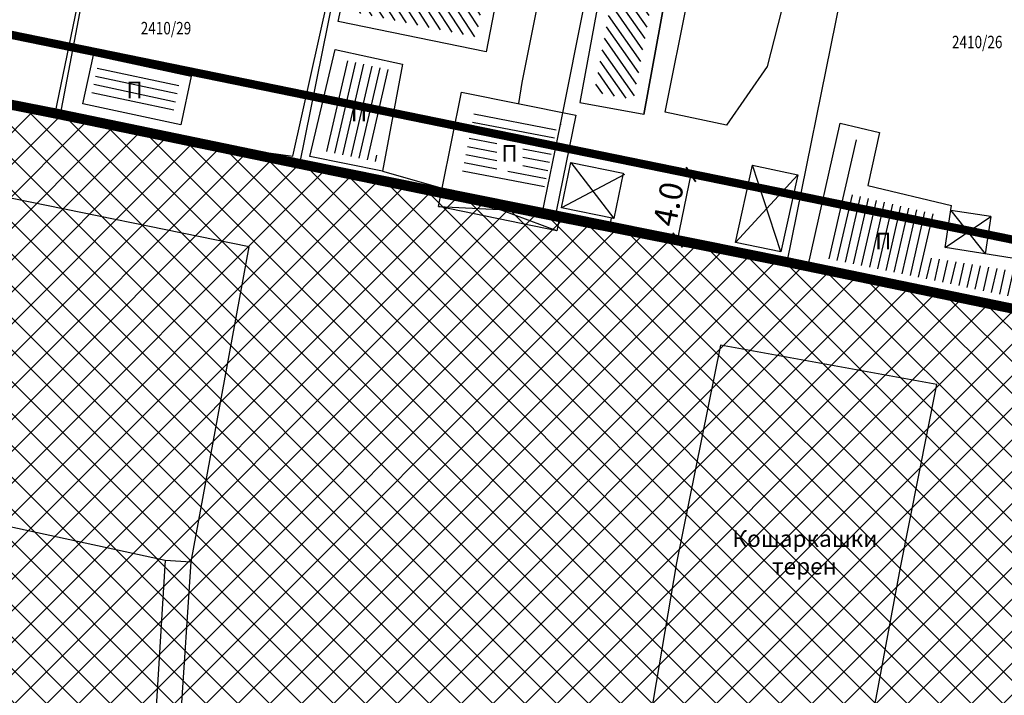
# Model space of a CAD drawing. Units: metres. Extents: x 7527480 to 7528325, y 4825377 to 4826125.
# Drawn here: x 7527823 to 7527883, y 4825745 to 4825786 of the extents above; entities that cross this region are included whole.
import ezdxf
from ezdxf.enums import TextEntityAlignment as Align

# ---------------------------------------------------------------- set-up
doc = ezdxf.new("R2010")
doc.units = ezdxf.units.M
doc.header["$LTSCALE"] = 0.5
doc.linetypes.add('BAKU_D_STANDS PLAN$0${ Diamond }', pattern=[12, 4, -2, 2, 2, -2])
doc.layers.add('152_stanovanje_SRAFURA', color=7, linetype='Continuous', true_color=0xf3e17c)
for name, color, linetype, lineweight in [('Brojevi parcela', 7, 'Continuous', 30), ('GRADJ-LINIJA', 6, 'BAKU_D_STANDS PLAN$0${ Diamond }', 50), ('javno', 5, 'GRJAVNANAMENA', 30), ('Katastarsko stanje', 7, 'Continuous', 25), ('kolovoz', 7, 'Continuous', 30)]:
    doc.layers.add(name, color=color, linetype=linetype, lineweight=lineweight)
for name, color, linetype in [('Fakticko stanje', 1, 'Continuous'), ('Katastarske tacke', 7, 'Continuous'), ('Objekti', 1, 'Continuous'), ('Objekti_srafura', 1, 'Continuous'), ('Spratnost', 1, 'Continuous'), ('Tekst', 1, 'Continuous'), ('Text', 7, 'Continuous')]:
    doc.layers.add(name, color=color, linetype=linetype)
doc.styles.add('Book', font='#BOOKN.TTF')
doc.styles.add('geodet', font='geodet__.shx')
doc.linetypes.add('GRJAVNANAMENA', pattern='A,0,[133,URB3.SHX,S=0.0625,R=0,X=0,Y=0],3.5', length=3.5)
doc.linetypes.add('REGLINE', pattern='A,10,-0.5,["RL",Standard,S=2,R=0,X=0,Y=0],-4', length=14.5)
doc.dimstyles.new('MiroslavGEO', dxfattribs={"dimtxt": 1.4, "dimasz": 0.75, "dimexe": 0.75, "dimexo": 2.5, "dimgap": 0.25, "dimtad": 1, "dimdec": 1, "dimzin": 0, "dimdsep": 46, "dimtxsty": 'Book', "dimblk": 'ARCHTICK', "dimcen": 3, "dimdle": 0.125, "dimadec": 1, "dimazin": 0, "dimtfac": 1, "dimtdec": 1, "dimtix": 1, "dimtmove": 0, "dimatfit": 3, "dimldrblk": 'ARCHTICK', "dimfxl": 1, "dimtolj": 1, "dimtzin": 0, "dimarcsym": 0})
pattern_1 = [(77, (0, 0), (-0.487185032393, 0.112475527172), [])]

# ---------------------------------------------------------------- blocks, each defined once
blk = doc.blocks.new('_ArchTick')
at = {"color": 0, "linetype": 'ByBlock', "const_width": 0.15}
blk.add_lwpolyline([(-0.5, -0.5), (0.5, 0.5)], dxfattribs=at)
blk = doc.blocks.new('*D1305')
at = {"layer": 'Text', "color": 0, "lineweight": -2, "transparency": 16777216}
for p, q in [((7527863.157, 4825772.776), (7527864.007, 4825776.979)), ((7527865.652, 4825776.519), (7527864.717, 4825776.708)), ((7527864.851, 4825772.561), (7527863.916, 4825772.75))]:
    blk.add_line(p, q, dxfattribs=at)
at = {"layer": 'Text', "color": 0, "lineweight": -2, "transparency": 16777216, "xscale": 0.75, "yscale": 0.75, "zscale": 0.75}
for p, rotation in [((7527863.982, 4825776.856), 78.55883439193286), ((7527863.181, 4825772.899), 258.5588343919329)]:
    blk.add_blockref('_ArchTick', p, dxfattribs=dict(at, rotation=rotation))
at = {"layer": 'Text', "color": 0, "lineweight": -3, "transparency": 16777216, "insert": (7527862.62, 4825775.072), "char_height": 1.4, "attachment_point": 5, "rotation": 78.55883, "style": 'Book'}
blk.add_mtext('\\A1;4.0', dxfattribs=at)

msp = doc.modelspace()

# ---------------------------------------------------------------- hatches: boundary and pattern name
at = {"layer": '152_stanovanje_SRAFURA'}
h = msp.add_hatch(dxfattribs=at)
h.set_pattern_fill('ANSI37', color=150, scale=0.4285714286)
h.paths.add_polyline_path([(7527769.88, 4825792.24), (7527796.95, 4825786.53), (7527810.73, 4825783.47), (7527825.6, 4825780.54), (7527840.35, 4825777.5), (7527855.01, 4825774.49), (7527869.78, 4825771.57), (7527884.46, 4825768.54), (7527899.25, 4825765.6), (7527899.25, 4825765.6), (7527894.885, 4825738.005), (7527891.474, 4825715.982), (7527885.93, 4825679.84), (7527876.558, 4825619.584), (7527876.055, 4825615.866), (7527870.892, 4825616.607), (7527866.002, 4825617.309), (7527855.949, 4825618.752), (7527846.718, 4825620.145), (7527837.487, 4825621.538), (7527825.132, 4825651.876), (7527804.79, 4825702.39), (7527791.446, 4825735.568), (7527787.057, 4825746.481), (7527770.38, 4825787.98)])
at = {"layer": 'Objekti_srafura'}
h = msp.add_hatch(dxfattribs=at)
h.set_pattern_fill('_USER', color=256, scale=0.5, angle=125, pattern_type=0)
h.set_pattern_definition([(125, (0, 0), (-0.409576022144, -0.286788218176), [])])
h.paths.add_polyline_path([(7527858.153, 4825781.81), (7527861.312, 4825798.909), (7527863.671, 4825798.462), (7527860.531, 4825781.373)])
h.paths.add_polyline_path([(7527860.087, 4825788.595), (7527861.597, 4825788.595), (7527861.597, 4825790.967), (7527860.087, 4825790.967)], flags=24)
h = msp.add_hatch(dxfattribs=at)
h.set_pattern_fill('_USER', color=256, scale=0.5, angle=123, pattern_type=0)
h.set_pattern_definition([(123, (0, 0), (-0.419335283973, -0.272319517508), [])])
h.paths.add_polyline_path([(7527843.591, 4825786.666), (7527845.503, 4825795.583), (7527850.169, 4825794.583), (7527849.571, 4825791.592), (7527852.178, 4825791.071), (7527851.037, 4825785.154)])
h.paths.add_polyline_path([(7527846.349, 4825788.912), (7527847.859, 4825788.912), (7527847.859, 4825791.284), (7527846.349, 4825791.284)], flags=24)
h = msp.add_hatch(dxfattribs=at)
h.set_pattern_fill('_USER', color=256, scale=0.5, angle=77, pattern_type=0)
h.set_pattern_definition(pattern_1)
h.paths.add_polyline_path([(7527841.581, 4825778.323), (7527842.887, 4825783.809), (7527845.994, 4825783.122), (7527844.962, 4825777.638)])
h.paths.add_polyline_path([(7527843.123, 4825779.592), (7527844.689, 4825779.592), (7527844.689, 4825781.727), (7527843.123, 4825781.727)], flags=24)
h = msp.add_hatch(dxfattribs=at)
h.set_pattern_fill('_USER', color=256, scale=0.5, angle=348, pattern_type=0)
h.set_pattern_definition([(348, (-0.14336, -0.16374), (0.10395584541, 0.489073800367), [])])
h.paths.add_polyline_path([(7527827.735, 4825781.334), (7527828.159, 4825783.303), (7527833.089, 4825782.251), (7527832.669, 4825780.282)])
h.paths.add_polyline_path([(7527829.486, 4825780.726), (7527831.052, 4825780.726), (7527831.052, 4825782.861), (7527829.486, 4825782.861)], flags=25)
h = msp.add_hatch(dxfattribs=at)
h.set_pattern_fill('_USER', color=256, scale=0.5, angle=77, pattern_type=0)
h.set_pattern_definition(pattern_1)
h.paths.add_polyline_path([(7527871.939, 4825771.841), (7527873.554, 4825779.049), (7527874.448, 4825778.84), (7527873.692, 4825775.645), (7527878.863, 4825774.422), (7527878.449, 4825771.825), (7527884.314, 4825770.89), (7527884.068, 4825769.345)])
h.paths.add_polyline_path([(7527874.82, 4825771.77), (7527876.387, 4825771.77), (7527876.387, 4825773.905), (7527874.82, 4825773.905)], flags=24)

# ---------------------------------------------------------------- linework, layer by layer
at = {"layer": 'Fakticko stanje'}
for p, q in [((7527839.953, 4825777.96), (7527847.53, 4825811.905)), ((7527829.606, 4825799.837), (7527825.89, 4825780.384)), ((7527862.416, 4825780.615), (7527864.984, 4825793.3)), ((7527870.805, 4825792.145), (7527868.583, 4825783.372)), ((7527855.587, 4825791.457), (7527853.783, 4825782.402)), ((7527805.268, 4825784.782), (7527825.89, 4825780.384)), ((7527868.583, 4825783.372), (7527866.119, 4825779.826)), ((7527853.783, 4825782.402), (7527853.575, 4825781.133)), ((7527825.89, 4825780.384), (7527834.013, 4825778.791)), ((7527866.119, 4825779.826), (7527862.416, 4825780.615)), ((7527834.013, 4825778.791), (7527839.953, 4825777.96)), ((7527845.359, 4825777.048), (7527848.972, 4825776.032)), ((7527837.324, 4825772.501), (7527818.161, 4825776.402)), ((7527859.031, 4825773.46), (7527859.188, 4825774.223)), ((7527859.031, 4825773.46), (7527869.871, 4825771.409)), ((7527833.818, 4825753.475), (7527837.324, 4825772.501)), ((7527871.04, 4825771.26), (7527869.871, 4825771.409)), ((7527865.757, 4825766.558), (7527863.112, 4825753.418)), ((7527878.818, 4825764.189), (7527865.757, 4825766.558)), ((7527876.623, 4825753.143), (7527878.818, 4825764.189)), ((7527814.408, 4825757.459), (7527832.253, 4825753.581)), ((7527832.253, 4825753.581), (7527831.362, 4825739.32)), ((7527832.253, 4825753.581), (7527833.818, 4825753.477)), ((7527832.779, 4825737.897), (7527833.818, 4825753.475)), ((7527863.112, 4825753.418), (7527861.374, 4825743.156)), ((7527874.339, 4825740.81), (7527876.623, 4825753.143))]:
    msp.add_line(p, q, dxfattribs=at)
at = {"layer": 'GRADJ-LINIJA', "lineweight": 40, "const_width": 0.5, "flags": 128}
msp.add_lwpolyline([(7527797.895, 4825790.411), (7527897.096, 4825770.123), (7527902.435, 4825797.028)], dxfattribs=at)
at = {"layer": 'javno', "linetype": 'REGLINE', "ltscale": 0.5, "const_width": 0.6, "flags": 128}
msp.add_lwpolyline([(7527775.94, 4825826.22), (7527804.3, 4825820.461), (7527817.84, 4825817.799), (7527832.67, 4825814.71), (7527847.309, 4825811.734), (7527861.94, 4825808.81), (7527876.74, 4825805.759), (7527891.52, 4825802.918), (7527906.1, 4825799.85), (7527903.223, 4825785.442), (7527899.25, 4825765.6), (7527890.615, 4825767.315), (7527884.46, 4825768.54), (7527869.78, 4825771.57), (7527840.35, 4825777.5), (7527825.603, 4825780.553), (7527810.729, 4825783.47), (7527796.949, 4825786.527), (7527769.903, 4825792.235), (7527770.13, 4825795.75), (7527773.532, 4825813.59), (7527775.94, 4825826.22)], dxfattribs=at)
msp.add_lwpolyline([(7527769.88, 4825792.24), (7527782.097, 4825789.663), (7527782.097, 4825789.663), (7527782.097, 4825789.663), (7527792.393, 4825787.491), (7527796.95, 4825786.53), (7527804.247, 4825784.91), (7527804.247, 4825784.91), (7527810.73, 4825783.47), (7527825.6, 4825780.54), (7527840.35, 4825777.5), (7527855.01, 4825774.49), (7527869.78, 4825771.57), (7527884.46, 4825768.54), (7527885.507, 4825768.327), (7527899.25, 4825765.6), (7527894.885, 4825738.005), (7527875.97, 4825615.8), (7527837.29, 4825621.95), (7527825.703, 4825650.551), (7527770.38, 4825787.98)], close=True, dxfattribs=at)
at = {"layer": 'Katastarske tacke', "linetype": 'Continuous'}
for p in [(7527825.6, 4825780.54), (7527856.1, 4825779.88), (7527840.35, 4825777.5), (7527848.06, 4825775.92), (7527855.01, 4825774.49), (7527869.78, 4825771.57), (7527870.94, 4825771.33), (7527873.88, 4825770.72)]:
    msp.add_point(p, dxfattribs=at)
at = {"layer": 'Katastarsko stanje', "linetype": 'Continuous'}
for p, q in [((7527847.31, 4825811.74), (7527840.35, 4825777.5)), ((7527856.1, 4825779.88), (7527861.94, 4825808.81)), ((7527869.78, 4825771.57), (7527876.74, 4825805.76)), ((7527829.58, 4825799.76), (7527825.6, 4825780.54)), ((7527825.6, 4825780.54), (7527810.73, 4825783.47)), ((7527840.35, 4825777.5), (7527825.6, 4825780.54)), ((7527855.01, 4825774.49), (7527856.1, 4825779.88)), ((7527848.06, 4825775.92), (7527840.35, 4825777.5)), ((7527855.01, 4825774.49), (7527848.06, 4825775.92)), ((7527855.01, 4825774.49), (7527869.78, 4825771.57)), ((7527869.78, 4825771.57), (7527870.94, 4825771.33)), ((7527873.88, 4825770.72), (7527870.94, 4825771.33)), ((7527884.26, 4825768.58), (7527873.88, 4825770.72))]:
    msp.add_line(p, q, dxfattribs=at)
at = {"layer": 'kolovoz'}
msp.add_lwpolyline([(7527945.086, 4825744.32), (7527934.7, 4825745.812), (7527928.327, 4825746.727, -0.428301), (7527925.808, 4825750.265, 0), (7527926.299, 4825752.809, -1), (7527926.299, 4825752.809), (7527926.299, 4825752.809), (7527926.299, 4825752.809), (7527931.506, 4825779.812), (7527936.424, 4825778.912), (7527939.728, 4825796.048)], format="xyb", dxfattribs=at)
at = {"layer": 'Objekti'}
for p, q in [((7527860.711, 4825799.786), (7527857.279, 4825781.208)), ((7527848.972, 4825776.032), (7527850.131, 4825781.823)), ((7527850.131, 4825781.823), (7527857.044, 4825780.439)), ((7527857.279, 4825781.208), (7527861.133, 4825780.5)), ((7527857.044, 4825780.439), (7527855.853, 4825774.623)), ((7527871.04, 4825771.26), (7527872.987, 4825779.951)), ((7527872.987, 4825779.951), (7527875.351, 4825779.399)), ((7527875.351, 4825779.399), (7527874.652, 4825776.189)), ((7527874.652, 4825776.189), (7527879.713, 4825774.991)), ((7527879.323, 4825772.445), (7527879.713, 4825774.991)), ((7527882.086, 4825774.314), (7527879.666, 4825774.685)), ((7527882.086, 4825774.314), (7527881.727, 4825772.062)), ((7527885.173, 4825771.513), (7527879.323, 4825772.445)), ((7527884.685, 4825768.453), (7527871.04, 4825771.26))]:
    msp.add_line(p, q, dxfattribs=at)
for points in [[(7527847.347, 4825807.763), (7527856.18, 4825805.97), (7527854.638, 4825798.214), (7527851.796, 4825798.792), (7527850.454, 4825792.18), (7527853.055, 4825791.661), (7527851.63, 4825784.268), (7527842.699, 4825786.082)], [(7527864.377, 4825798.18), (7527861.13, 4825780.487)], [(7527842.515, 4825784.404), (7527846.576, 4825783.506), (7527845.359, 4825777.048), (7527840.974, 4825777.935)], [(7527827.919, 4825784.059), (7527833.826, 4825782.8), (7527833.192, 4825779.854), (7527827.285, 4825781.114)], [(7527859.338, 4825774.193), (7527856.162, 4825774.843), (7527856.724, 4825777.584), (7527859.899, 4825776.933)], [(7527867.692, 4825777.412), (7527870.43, 4825776.835), (7527869.409, 4825772.181), (7527866.671, 4825772.758)], [(7527848.972, 4825776.032), (7527856.107, 4825774.571), (7527855.879, 4825773.459), (7527848.744, 4825774.92)]]:
    msp.add_lwpolyline(points, close=True, dxfattribs=at)
at = {"layer": 'Objekti_srafura'}
for p, q in [((7527850.889, 4825780.515), (7527855.842, 4825779.552)), ((7527850.791, 4825780.024), (7527855.741, 4825779.062)), ((7527850.595, 4825779.044), (7527852.267, 4825778.719)), ((7527850.693, 4825779.534), (7527852.423, 4825779.198)), ((7527850.497, 4825778.553), (7527852.267, 4825778.209)), ((7527853.833, 4825778.924), (7527855.641, 4825778.572)), ((7527853.833, 4825778.414), (7527855.541, 4825778.082)), ((7527850.398, 4825778.063), (7527852.267, 4825777.7)), ((7527853.833, 4825777.905), (7527855.44, 4825777.592)), ((7527850.3, 4825777.573), (7527852.267, 4825777.191)), ((7527853.833, 4825777.396), (7527855.34, 4825777.103)), ((7527856.724, 4825777.584), (7527859.338, 4825774.193)), ((7527869.409, 4825772.181), (7527867.692, 4825777.412)), ((7527850.202, 4825777.083), (7527855.14, 4825776.123)), ((7527852.926, 4825777.063), (7527855.24, 4825776.613)), ((7527859.968, 4825776.848), (7527856.162, 4825774.843)), ((7527870.43, 4825776.835), (7527866.671, 4825772.758)), ((7527855.879, 4825773.459), (7527848.972, 4825776.032)), ((7527848.744, 4825774.92), (7527856.107, 4825774.571)), ((7527879.323, 4825772.445), (7527882.086, 4825774.314)), ((7527879.666, 4825774.685), (7527881.727, 4825772.062))]:
    msp.add_line(p, q, dxfattribs=at)

# ---------------------------------------------------------------- texts
at = {"layer": 'Brojevi parcela', "linetype": 'Continuous', "width": 0.8}
for s, p in [('2410/29', (7527832.301, 4825785.688)), ('2410/26', (7527881.255, 4825784.852))]:
    msp.add_text(s, height=0.75, dxfattribs=at).set_placement(p, align=Align.MIDDLE_CENTER)
at = {"layer": 'Spratnost', "char_height": 1, "width": 0.61099, "attachment_point": 1, "style": 'geodet'}
for insert in [(7527829.906, 4825782.459), (7527843.456, 4825781.073), (7527852.543, 4825778.632), (7527875.097, 4825773.339)]:
    msp.add_mtext('{\\fTimes New Roman|b0|i0|c204|p18;П}', dxfattribs=dict(at, insert=insert))
at = {"layer": 'Tekst', "insert": (7527866.583, 4825755.386), "char_height": 1, "width": 8.01675, "attachment_point": 1, "style": 'geodet'}
msp.add_mtext('\\pi-0.09725;{\\fTimes New Roman|b0|i0|c204|p18;Кошаркашки \\P\\pi2.287;терен}', dxfattribs=at)

# ---------------------------------------------------------------- dimensions: what is measured, and where the dimension line sits
at = {"layer": 'Text', "color": 6, "lineweight": -3}
dim = msp.add_aligned_dim(p1=(7527862.4, 4825773.057), p2=(7527863.201, 4825777.014), distance=-0.797, dimstyle='MiroslavGEO', dxfattribs=at)
dim.commit()
dim.dimension.update_dxf_attribs({"geometry": '*D1305', "text_midpoint": (7527862.62, 4825775.072)})

doc.saveas('drawing.dxf')
